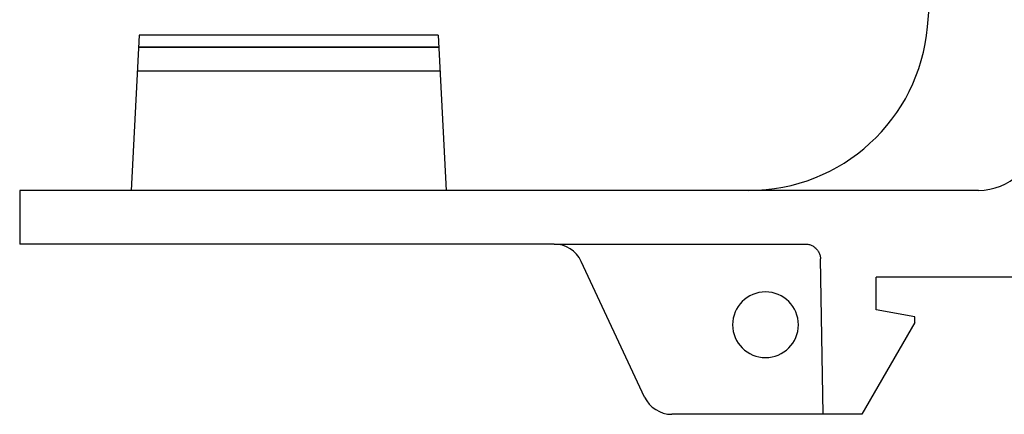
# Model space of a CAD drawing. Units: millimetres. Extents: x -51 to 57, y -15 to 34.
# Drawn here: x -51 to -9, y -15 to 1 of the extents above; entities that cross this region are included whole.
import ezdxf

# ---------------------------------------------------------------- set-up
doc = ezdxf.new("R2010")
doc.units = ezdxf.units.MM
doc.layers.add('MAIN-1', color=7, linetype='Continuous')
doc.layers.add('MAIN-2', color=7, linetype='Continuous')

msp = doc.modelspace()

# ---------------------------------------------------------------- linework, layer by layer
at = {"layer": 'MAIN-1'}
for p, q in [((-12.751, 1.072), (-12.541, 3.476)), ((-46.241, 0.72), (-46.588, -5.884)), ((-33.541, 0.72), (-46.241, 0.72)), ((-33.541, 0.72), (-33.195, -5.884)), ((-10.588, -5.884), (-51.321, -5.884)), ((-51.321, -5.884), (-51.321, -8.17)), ((-28.612, -8.17), (-51.321, -8.17)), ((-24.768, -14.678), (-27.461, -8.903)), ((-14.936, -10.966), (-14.936, -9.569)), ((20.243, -9.569), (-14.936, -9.569)), ((-13.285, -11.257), (-14.936, -10.966)), ((-13.285, -11.511), (-13.285, -11.257)), ((-13.285, -11.511), (-15.537, -15.411)), ((-15.537, -15.411), (-23.617, -15.411))]:
    msp.add_line(p, q, dxfattribs=at)
for centre, radius, start, end in [((-20.342, 1.736), 7.62, 270, 355), ((-10.588, -3.344), 2.54, 270, 355), ((-28.612, -9.44), 1.27, 25, 90), ((-19.635, -11.601), 1.397, 0, 180), ((-19.635, -11.601), 1.397, 180, 0), ((-23.617, -14.141), 1.27, 205, 270)]:
    msp.add_arc(centre, radius, start, end, dxfattribs=at)
at = {"layer": 'MAIN-2'}
for p, q in [((-12.751, 1.072), (-12.751, 1.072)), ((-12.751, 1.072), (-12.751, 1.072)), ((-46.241, 0.72), (-46.241, 0.72)), ((-46.241, 0.72), (-46.241, 0.72)), ((-33.541, 0.72), (-33.541, 0.72)), ((-33.541, 0.72), (-33.541, 0.72)), ((-33.515, 0.212), (-46.268, 0.212)), ((-46.268, 0.212), (-33.515, 0.212)), ((-46.321, -0.804), (-33.462, -0.804)), ((-46.321, -0.804), (-46.321, -0.804)), ((-46.321, -0.804), (-46.321, -0.804)), ((-33.462, -0.804), (-33.462, -0.804)), ((-33.462, -0.804), (-33.462, -0.804)), ((-51.321, -5.884), (-51.321, -5.884)), ((-46.588, -5.884), (-46.588, -5.884)), ((-46.588, -5.884), (-46.588, -5.884)), ((-33.195, -5.884), (-33.195, -5.884)), ((-33.195, -5.884), (-33.195, -5.884)), ((-20.342, -5.884), (-20.342, -5.884)), ((-20.342, -5.884), (-20.342, -5.884)), ((-10.588, -5.884), (-10.588, -5.884)), ((-10.588, -5.884), (-10.588, -5.884)), ((-10.588, -5.884), (-10.588, -5.884)), ((-51.321, -8.17), (-51.321, -8.17)), ((-28.612, -8.17), (-17.933, -8.17)), ((-28.612, -8.17), (-28.612, -8.17)), ((-28.612, -8.17), (-28.612, -8.17)), ((-28.612, -8.17), (-28.612, -8.17)), ((-17.933, -8.17), (-17.933, -8.17)), ((-17.933, -8.17), (-17.933, -8.17)), ((-17.933, -8.17), (-17.899, -8.17)), ((-17.899, -8.17), (-17.866, -8.173)), ((-17.866, -8.173), (-17.831, -8.178)), ((-17.831, -8.178), (-17.797, -8.184)), ((-17.797, -8.184), (-17.762, -8.193)), ((-17.762, -8.193), (-17.727, -8.204)), ((-17.727, -8.204), (-17.693, -8.217)), ((-17.693, -8.217), (-17.659, -8.232)), ((-17.659, -8.232), (-17.625, -8.249)), ((-17.625, -8.249), (-17.593, -8.268)), ((-17.593, -8.268), (-17.561, -8.29)), ((-17.561, -8.29), (-17.531, -8.313)), ((-17.531, -8.313), (-17.502, -8.338)), ((-17.502, -8.338), (-17.474, -8.365)), ((-17.474, -8.365), (-17.448, -8.394)), ((-17.448, -8.394), (-17.425, -8.424)), ((-17.425, -8.424), (-17.403, -8.455)), ((-17.403, -8.455), (-17.383, -8.487)), ((-17.383, -8.487), (-17.365, -8.521)), ((-17.365, -8.521), (-17.349, -8.554)), ((-17.349, -8.554), (-17.336, -8.589)), ((-17.336, -8.589), (-17.324, -8.623)), ((-17.324, -8.623), (-17.315, -8.658)), ((-17.315, -8.658), (-17.308, -8.692)), ((-17.308, -8.692), (-17.303, -8.726)), ((-17.303, -8.726), (-17.299, -8.76)), ((-17.299, -8.76), (-17.298, -8.793)), ((-27.461, -8.903), (-27.461, -8.903)), ((-27.461, -8.903), (-27.461, -8.903)), ((-27.461, -8.903), (-27.461, -8.903)), ((-17.298, -8.793), (-17.298, -8.793)), ((-17.182, -15.411), (-17.298, -8.793)), ((-17.298, -8.793), (-17.298, -8.793)), ((-14.936, -9.569), (-14.936, -9.569)), ((-14.936, -10.966), (-14.936, -10.966)), ((-13.285, -11.257), (-13.285, -11.257)), ((-21.032, -11.601), (-21.032, -11.601)), ((-21.032, -11.601), (-21.032, -11.601)), ((-21.032, -11.601), (-21.032, -11.601)), ((-18.238, -11.601), (-18.238, -11.601)), ((-18.238, -11.601), (-18.238, -11.601)), ((-18.238, -11.601), (-18.238, -11.601)), ((-13.285, -11.511), (-13.285, -11.511)), ((-24.768, -14.678), (-24.768, -14.678)), ((-24.768, -14.678), (-24.768, -14.678)), ((-24.768, -14.678), (-24.768, -14.678)), ((-23.617, -15.411), (-23.617, -15.411)), ((-23.617, -15.411), (-23.617, -15.411)), ((-23.617, -15.411), (-23.617, -15.411)), ((-17.182, -15.411), (-17.182, -15.411)), ((-17.182, -15.411), (-17.182, -15.411)), ((-15.537, -15.411), (-15.537, -15.411))]:
    msp.add_line(p, q, dxfattribs=at)

doc.saveas('drawing.dxf')
